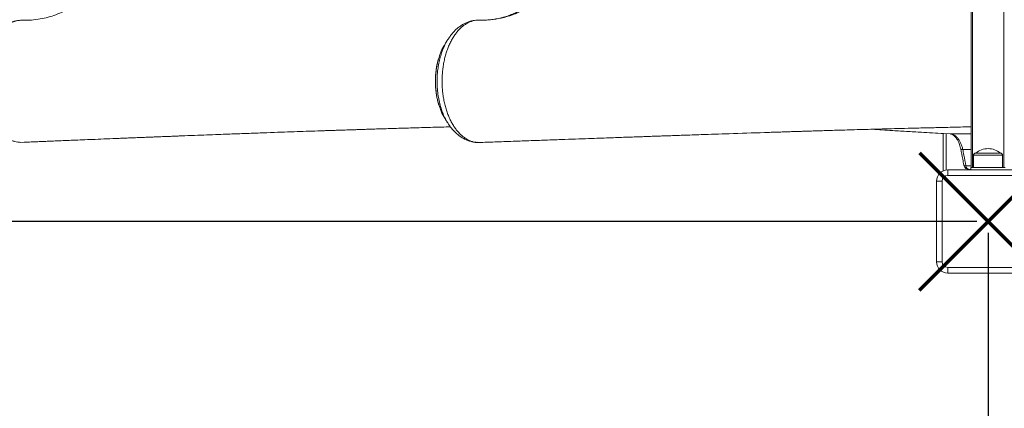
# Model space of a CAD drawing. Units: millimetres. Extents: x -22132 to -8286, y -8388 to 4078.
# Drawn here: x -16440 to -15562, y -4613 to -4266 of the extents above; entities that cross this region are included whole.
import ezdxf

# ---------------------------------------------------------------- set-up
doc = ezdxf.new("R2010")
doc.units = ezdxf.units.MM
doc.header["$PDSIZE"] = -1
doc.layers.add('QUOTE', color=212, linetype='Continuous', lineweight=18)
doc.dimstyles.new('2011', dxfattribs={"dimtxt": 30, "dimasz": 30, "dimexe": 5, "dimexo": 10, "dimgap": 10, "dimtad": 1, "dimtxsty": 'Standard', "dimcen": 2.5, "dimadec": 0, "dimazin": 0, "dimtfac": 1, "dimtmove": 0, "dimatfit": 3, "dimfxl": 1, "dimarcsym": 0})

# ---------------------------------------------------------------- blocks, each defined once
blk = doc.blocks.new('*D25')
at = {"layer": 'Defpoints', "color": 0, "transparency": 16777216}
for p in [(-15576.19, -4445.92), (-19444.44, -6002.58), (-18865.77, -6002.58)]:
    blk.add_point(p, dxfattribs=at)
at = {"layer": 'QUOTE', "color": 0, "lineweight": -2, "transparency": 16777216}
for p, q in [((-15586.19, -4445.92), (-19449.44, -4445.92)), ((-19444.44, -4475.92), (-19444.44, -5972.58)), ((-18875.77, -6002.58), (-19449.44, -6002.58))]:
    blk.add_line(p, q, dxfattribs=at)
at = {"layer": 'QUOTE', "color": 0, "transparency": 16777216}
for points in [[(-19449.44, -4475.92), (-19439.44, -4475.92), (-19444.44, -4445.92)], [(-19449.44, -5972.58), (-19439.44, -5972.58), (-19444.44, -6002.58)]]:
    blk.add_solid(points, dxfattribs=at)
at = {"layer": 'QUOTE', "color": 0, "transparency": 16777216, "insert": (-19471.94, -5224.25), "char_height": 30, "attachment_point": 5, "rotation": 90}
blk.add_mtext('1556,66', dxfattribs=at)
blk = doc.blocks.new('*D26')
at = {"layer": 'Defpoints', "color": 0, "transparency": 16777216}
for p in [(-15576.19, -4445.92), (-18865.77, -6002.58), (-18865.77, -8383.1)]:
    blk.add_point(p, dxfattribs=at)
at = {"layer": 'QUOTE', "color": 0, "lineweight": -2, "transparency": 16777216}
for p, q in [((-15576.19, -4455.92), (-15576.19, -8388.1)), ((-18865.77, -6012.58), (-18865.77, -8388.1)), ((-15606.19, -8383.1), (-18835.77, -8383.1))]:
    blk.add_line(p, q, dxfattribs=at)
at = {"layer": 'QUOTE', "color": 0, "transparency": 16777216}
for points in [[(-18835.77, -8378.1), (-18835.77, -8388.1), (-18865.77, -8383.1)], [(-15606.19, -8378.1), (-15606.19, -8388.1), (-15576.19, -8383.1)]]:
    blk.add_solid(points, dxfattribs=at)
at = {"layer": 'QUOTE', "color": 0, "transparency": 16777216, "insert": (-17220.98, -8355.6), "char_height": 30, "attachment_point": 5}
blk.add_mtext('3289,58', dxfattribs=at)

msp = doc.modelspace()

# ---------------------------------------------------------------- linework, layer by layer
at = {"color": 7, "linetype": 'Continuous', "lineweight": 15}
for p, q in [((-15591.185, -4397.924), (-15591.185, -3733.924)), ((-15590.185, -3733.924), (-15590.185, -4397.924)), ((-15562.185, -4397.924), (-15562.185, -3733.924)), ((-16066.437, -4300.909), (-16066.908, -4302.539)), ((-15616.185, -4400.759), (-15616.185, -4367.439)), ((-16439.018, -4375.376), (-16436.217, -4375.259)), ((-16436.217, -4375.259), (-16435.39, -4375.151)), ((-16032.673, -4375.355), (-16032.222, -4375.334)), ((-16031.658, -4375.334), (-16031.113, -4375.367)), ((-15589.185, -4386.924), (-15589.185, -4397.924)), ((-15565.185, -4384.924), (-15587.185, -4384.924)), ((-15563.185, -4397.924), (-15563.185, -4386.924)), ((-15612.185, -4404.924), (-15612.185, -4399.924)), ((-15612.185, -4399.924), (-15540.185, -4399.924)), ((-15591.435, -4399.679), (-15592.843, -4399.679)), ((-15591.435, -4399.924), (-15591.435, -4397.924)), ((-15560.935, -4397.924), (-15591.435, -4397.924)), ((-15540.185, -4404.924), (-15612.185, -4404.924)), ((-15617.185, -4409.924), (-15622.185, -4409.924)), ((-15622.185, -4481.924), (-15622.185, -4409.924)), ((-15617.185, -4409.924), (-15617.185, -4481.924)), ((-15622.185, -4481.924), (-15617.185, -4481.924)), ((-15612.185, -4486.924), (-15540.185, -4486.924)), ((-15612.185, -4491.924), (-15612.185, -4486.924)), ((-15540.185, -4491.924), (-15612.185, -4491.924))]:
    msp.add_line(p, q, dxfattribs=at)
at = {"color": 8, "linetype": 'Continuous', "lineweight": 15}
for p, q in [((-15613.685, -4400.037), (-15613.685, -4367.581)), ((-15591.185, -4367.791), (-15609.907, -4367.791)), ((-15591.185, -4381.708), (-15598.771, -4381.708)), ((-15589.185, -4386.924), (-15563.185, -4386.924)), ((-15591.185, -4396.196), (-15595.956, -4396.196))]:
    msp.add_line(p, q, dxfattribs=at)
at = {"color": 7, "linetype": 'Continuous', "lineweight": 15, "flags": 128}
for points in [[(-15681.691, -4363.721), (-15659.283, -4364.993), (-15618.111, -4367.33), (-15610.079, -4367.786)], [(-16032.859, -4375.352), (-16032.39, -4375.331), (-16031.883, -4375.309)]]:
    msp.add_lwpolyline(points, dxfattribs=at)
at = {"color": 8, "linetype": 'Continuous', "lineweight": 15, "flags": 128}
for points in [[(-15609.907, -4367.791), (-15616.054, -4367.442), (-15640.644, -4366.046), (-15681.632, -4363.719)], [(-15598.771, -4381.708), (-15599.441, -4381.669), (-15599.974, -4381.576), (-15600.351, -4381.432), (-15600.557, -4381.243), (-15600.589, -4381.161)], [(-15595.956, -4396.196), (-15596.619, -4396.155), (-15597.145, -4396.061), (-15597.516, -4395.916), (-15597.718, -4395.727), (-15597.749, -4395.641)]]:
    msp.add_lwpolyline(points, dxfattribs=at)
at = {"color": 1, "lineweight": 70}
for points in [[(-15637.465, -4507.203), (-15514.906, -4384.645)], [(-15637.465, -4384.645), (-15514.906, -4507.203)]]:
    msp.add_lwpolyline(points, dxfattribs=at)
at = {"color": 7, "linetype": 'Continuous', "lineweight": 15}
for centre, radius, start, end in [((-16032.723, -4374.22), 1.141, 263.115905, 280.65213), ((-15576.185, -4398.049), 17.125, 90, 129.966213), ((-15576.185, -4398.049), 17.125, 50.033787, 90), ((-15587.185, -4386.924), 2, 90, 180), ((-15565.185, -4386.924), 2, 0, 90), ((-15612.185, -4409.924), 10, 90, 180), ((-15592.843, -4394.679), 5, 191.098801, 270), ((-15592.178, -4395.951), 3.786, 183.703882, 259.890357), ((-15612.185, -4409.924), 5, 90, 180), ((-15612.185, -4481.924), 10, 180, 270), ((-15612.185, -4481.924), 5, 180, 270)]:
    msp.add_arc(centre, radius, start, end, dxfattribs=at)
for points, knots in [([(-15904.994, -4065.924), (-15905.029, -4069.563), (-15905.1, -4076.852), (-15905.745, -4089.433), (-15907.015, -4103.634), (-15909.176, -4119.395), (-15912.064, -4134.991), (-15915.688, -4150.289), (-15919.332, -4162.635), (-15922.628, -4172.204), (-15925.331, -4179.275), (-15928.264, -4186.192), (-15931.432, -4192.954), (-15934.814, -4199.489), (-15938.366, -4205.717), (-15942.068, -4211.613), (-15947.179, -4219.072), (-15952.608, -4226.065), (-15958.332, -4232.532), (-15962.808, -4237.145), (-15967.412, -4241.455), (-15973.488, -4246.595), (-15981.162, -4252.15), (-15990.603, -4257.567), (-16000.392, -4261.78), (-16010.264, -4264.65), (-16020.104, -4266.211), (-16026.576, -4266.413), (-16029.82, -4266.308), (-16029.82, -4266.308)], [0, 0, 0, 0, 0.034303, 0.0687068, 0.1189502, 0.1694969, 0.2209792, 0.2727803, 0.324643, 0.3507608, 0.3768781, 0.4036045, 0.4303307, 0.4572802, 0.4842298, 0.5103399, 0.5364509, 0.5890359, 0.6159143, 0.6427927, 0.6698682, 0.6969437, 0.7472302, 0.7978393, 0.8494627, 0.9014359, 0.9505666, 0.9999998, 1, 1, 1, 1]), ([(-16358.297, -4222.867), (-16360.126, -4225.148), (-16363.785, -4229.71), (-16369.575, -4235.936), (-16375.567, -4241.682), (-16382.778, -4247.69), (-16391.231, -4253.568), (-16399.962, -4258.3), (-16407.843, -4261.585), (-16414.764, -4263.805), (-16422.037, -4265.435), (-16429.674, -4266.44), (-16434.984, -4266.434), (-16437.644, -4266.43)], [0, 0, 0, 0, 0.0809216, 0.1618431, 0.2438004, 0.3257577, 0.4459813, 0.566205, 0.6486741, 0.7312103, 0.8136794, 0.9066463, 1, 1, 1, 1]), ([(-15950.693, -4218.999), (-15951.621, -4220.293), (-15953.752, -4223.262), (-15957.214, -4227.627), (-15961.057, -4232.133), (-15965.008, -4236.388), (-15969.056, -4240.389), (-15973.192, -4244.127), (-15977.405, -4247.592), (-15981.686, -4250.777), (-15986.026, -4253.676), (-15990.415, -4256.283), (-15994.845, -4258.594), (-15999.308, -4260.604), (-16003.819, -4262.318), (-16008.39, -4263.741), (-16013.012, -4264.868), (-16017.689, -4265.69), (-16022.32, -4266.199), (-16026.026, -4266.351), (-16027.953, -4266.344), (-16028.591, -4266.338), (-16028.711, -4266.337)], [0, 0, 0, 0, 0.0416799, 0.0956024, 0.1497418, 0.2040767, 0.2585795, 0.3132229, 0.3679808, 0.4228297, 0.4777495, 0.5327249, 0.5877451, 0.642804, 0.6979791, 0.7538088, 0.8101411, 0.8667833, 0.9235952, 0.9804132, 0.996327, 1, 1, 1, 1]), ([(-16439.018, -4375.376), (-16439.937, -4375.341), (-16441.782, -4375.27), (-16444.536, -4374.684), (-16447.295, -4373.732), (-16449.988, -4372.391), (-16452.564, -4370.698), (-16455.04, -4368.66), (-16457.448, -4366.254), (-16459.696, -4363.526), (-16461.763, -4360.518), (-16463.695, -4357.239), (-16465.466, -4353.662), (-16467.249, -4349.262), (-16468.988, -4343.937), (-16470.295, -4338.35), (-16471.085, -4333.263), (-16471.604, -4328.778), (-16471.884, -4324.183), (-16471.88, -4319.476), (-16471.676, -4314.82), (-16471.26, -4310.252), (-16470.576, -4305.812), (-16469.665, -4301.425), (-16468.578, -4297.19), (-16467.25, -4293.153), (-16465.711, -4289.32), (-16464, -4285.666), (-16462.084, -4282.274), (-16459.992, -4279.178), (-16457.782, -4276.381), (-16455.392, -4273.869), (-16453.352, -4272.122), (-16451.577, -4270.807), (-16449.524, -4269.456), (-16446.555, -4267.974), (-16442.389, -4266.619), (-16439.392, -4266.5), (-16437.644, -4266.43)], [0, 0, 0, 0, 0.0262299, 0.0526416, 0.0796289, 0.1068156, 0.1330456, 0.1594581, 0.1864475, 0.2136353, 0.2398399, 0.2662279, 0.2931901, 0.3203505, 0.3591062, 0.3984603, 0.4246228, 0.4509689, 0.4778853, 0.5049994, 0.5328944, 0.5590893, 0.5854662, 0.6124145, 0.639563, 0.665758, 0.6921347, 0.719084, 0.746231, 0.7724483, 0.798848, 0.8258214, 0.8529933, 0.8636285, 0.8809585, 0.9156576, 0.9507826, 1, 1, 1, 1]), ([(-16438.539, -4266.438), (-16438.791, -4266.437), (-16440.012, -4266.433), (-16442.198, -4266.673), (-16445.065, -4267.247), (-16447.875, -4268.141), (-16450.622, -4269.326), (-16453.282, -4270.824), (-16455.288, -4272.149), (-16456.355, -4273.053), (-16456.615, -4273.273)], [0, 0, 0, 0, 0.03881088, 0.18853298, 0.33817523, 0.48845113, 0.64009738, 0.79373581, 0.94981623, 1, 1, 1, 1]), ([(-16430.599, -4266.283), (-16431.129, -4266.331), (-16432.358, -4266.442), (-16433.587, -4266.432), (-16434.286, -4266.427)], [0, 0, 0, 0, 0.4316276, 1, 1, 1, 1]), ([(-16030.362, -4266.298), (-16031.269, -4266.33), (-16033.089, -4266.393), (-16035.82, -4266.966), (-16038.545, -4267.901), (-16041.203, -4269.223), (-16043.771, -4270.899), (-16046.231, -4272.912), (-16048.608, -4275.289), (-16050.847, -4277.981), (-16052.939, -4280.971), (-16054.866, -4284.229), (-16056.64, -4287.785), (-16058.223, -4291.561), (-16059.602, -4295.538), (-16060.775, -4299.672), (-16061.745, -4304.006), (-16062.487, -4308.445), (-16063, -4312.955), (-16063.287, -4317.513), (-16063.342, -4322.15), (-16063.157, -4326.772), (-16062.743, -4331.323), (-16062.104, -4335.794), (-16061.227, -4340.212), (-16060.13, -4344.481), (-16058.829, -4348.551), (-16057.33, -4352.417), (-16055.62, -4356.105), (-16053.729, -4359.526), (-16051.686, -4362.65), (-16049.5, -4365.464), (-16047.153, -4367.995), (-16044.697, -4370.171), (-16042.146, -4371.987), (-16039.527, -4373.439), (-16036.811, -4374.529), (-16034.575, -4375.11), (-16033.247, -4375.297), (-16032.859, -4375.352)], [0, 0, 0, 0, 0.0268276, 0.0538414, 0.0814433, 0.1092488, 0.1360628, 0.1632568, 0.1906445, 0.2184272, 0.2453449, 0.2726455, 0.3001392, 0.3280306, 0.3549897, 0.3823297, 0.4098625, 0.437794, 0.4648357, 0.4920632, 0.5198799, 0.5479006, 0.575009, 0.6023058, 0.6301977, 0.6582942, 0.6853977, 0.7126915, 0.7405821, 0.7686782, 0.7957063, 0.8231228, 0.850735, 0.8787533, 0.9056936, 0.9330187, 0.9605397, 0.9884651, 1, 1, 1, 1]), ([(-16030.688, -4266.289), (-16030.723, -4266.289), (-16031.434, -4266.286), (-16033.099, -4266.375), (-16035.64, -4266.712), (-16038.303, -4267.351), (-16041.01, -4268.29), (-16043.728, -4269.558), (-16046.347, -4271.106), (-16048.863, -4272.947), (-16051.241, -4275.049), (-16053.523, -4277.431), (-16055.678, -4280.123), (-16057.109, -4282.086), (-16057.769, -4283.203), (-16057.806, -4283.267)], [0, 0, 0, 0, 0.00377355, 0.07593235, 0.15729237, 0.23955969, 0.32996687, 0.42142948, 0.51470821, 0.60629516, 0.69926234, 0.7950512, 0.8934156, 0.99391443, 1, 1, 1, 1]), ([(-16028.711, -4266.337), (-16028.878, -4266.336), (-16029.339, -4266.332), (-16030.024, -4266.329), (-16030.561, -4266.353), (-16030.771, -4266.362)], [0, 0, 0, 0, 0.2572311, 0.7104975, 1, 1, 1, 1]), ([(-16029.82, -4266.308), (-16029.82, -4266.308), (-16030.001, -4266.303), (-16030.182, -4266.3), (-16030.362, -4266.298)], [0, 0, 0, 0, 0.0000672, 1, 1, 1, 1]), ([(-16058.331, -4283.905), (-16058.752, -4284.587), (-16059.593, -4285.952), (-16060.429, -4287.307), (-16060.847, -4287.984)], [0, 0, 0, 0, 0.4999826, 1, 1, 1, 1]), ([(-16060.774, -4288.051), (-16061.111, -4288.545), (-16062.655, -4290.806), (-16064.6, -4295.091), (-16065.834, -4299.13), (-16066.346, -4300.804)], [0, 0, 0, 0, 0.1405159, 0.6436907, 1, 1, 1, 1]), ([(-16066.957, -4302.708), (-16066.989, -4302.818), (-16067.368, -4304.115), (-16067.917, -4306.71), (-16068.581, -4310.463), (-16069.025, -4314.269), (-16069.268, -4318.081), (-16069.307, -4321.897), (-16069.151, -4325.721), (-16068.798, -4329.549), (-16068.252, -4333.354), (-16067.497, -4337.081), (-16066.813, -4339.885), (-16066.32, -4341.388), (-16066.208, -4341.731)], [0, 0, 0, 0, 0.0090175, 0.1064067, 0.2033353, 0.2994299, 0.3944144, 0.4885886, 0.5835435, 0.6796671, 0.7766167, 0.8739903, 0.9712671, 1, 1, 1, 1]), ([(-16066.124, -4341.847), (-16065.472, -4343.773), (-16064.034, -4348.024), (-16062.142, -4352.022), (-16060.849, -4353.805), (-16060.802, -4353.869)], [0, 0, 0, 0, 0.4439627, 0.9797949, 1, 1, 1, 1]), ([(-16060.83, -4353.858), (-16060.411, -4354.534), (-16059.572, -4355.888), (-16058.728, -4357.25), (-16058.306, -4357.931)], [0, 0, 0, 0, 0.5000153, 1, 1, 1, 1]), ([(-16435.384, -4375.24), (-16434.977, -4375.223), (-16432.708, -4375.128), (-16428.854, -4374.967), (-16424.098, -4374.769), (-16420.169, -4374.606), (-16417.068, -4374.477), (-16413.736, -4374.339), (-16409.721, -4374.172), (-16404.192, -4373.944), (-16397.679, -4373.675), (-16390.111, -4373.364), (-16381.74, -4373.022), (-16372.473, -4372.644), (-16362.22, -4372.229), (-16353.477, -4371.877), (-16346.53, -4371.598), (-16341.667, -4371.404), (-16336.647, -4371.204), (-16331.471, -4370.998), (-16326.28, -4370.793), (-16321.557, -4370.606), (-16317.527, -4370.448), (-16314.273, -4370.32), (-16311.536, -4370.213), (-16309.292, -4370.125), (-16307.371, -4370.05), (-16305.412, -4369.974), (-16303.079, -4369.883), (-16300.183, -4369.77), (-16296.735, -4369.637), (-16290.358, -4369.39), (-16281.551, -4369.052), (-16270.797, -4368.643), (-16261.286, -4368.284), (-16252.957, -4367.971), (-16245.612, -4367.697), (-16238.733, -4367.441), (-16232.145, -4367.198), (-16225.769, -4366.965), (-16217.36, -4366.66), (-16207.185, -4366.296), (-16195.501, -4365.888), (-16184.631, -4365.514), (-16176.234, -4365.226), (-16170.14, -4365.02), (-16166.233, -4364.888), (-16162.397, -4364.759), (-16158.736, -4364.637), (-16155.398, -4364.526), (-16152.48, -4364.429), (-16149.693, -4364.338), (-16146.714, -4364.24), (-16143.203, -4364.125), (-16139.108, -4363.993), (-16134.385, -4363.841), (-16129.036, -4363.67), (-16123.119, -4363.483), (-16114.051, -4363.199), (-16102.237, -4362.837), (-16089.84, -4362.467), (-16079.721, -4362.172), (-16071.694, -4361.942), (-16063.756, -4361.718), (-16058.476, -4361.573), (-16055.839, -4361.5)], [0, 0, 0, 0, 0.00322281, 0.0179691, 0.03053027, 0.04090634, 0.04909731, 0.0551032, 0.06729728, 0.08088447, 0.09887645, 0.11884316, 0.14078981, 0.1651493, 0.19219709, 0.22193312, 0.23435061, 0.247183, 0.26043026, 0.2740924, 0.28816942, 0.30154005, 0.31149498, 0.32008475, 0.32730938, 0.33316886, 0.33784718, 0.34250848, 0.3486524, 0.35627893, 0.36538807, 0.37588937, 0.40666095, 0.43488532, 0.46056283, 0.48133744, 0.50009614, 0.51777829, 0.53495738, 0.55163372, 0.56780763, 0.60116981, 0.63217238, 0.66108411, 0.6887249, 0.69925223, 0.70959266, 0.71974629, 0.72964184, 0.73849996, 0.74610681, 0.75268303, 0.76049239, 0.76960733, 0.78037277, 0.79278867, 0.80685503, 0.82257179, 0.83947302, 0.87841883, 0.91581378, 0.9373364, 0.95830959, 0.97918167, 1, 1, 1, 1]), ([(-16058.21, -4358.016), (-16057.991, -4358.385), (-16057.129, -4359.831), (-16055.436, -4362.128), (-16053.139, -4364.874), (-16050.679, -4367.314), (-16048.093, -4369.454), (-16045.389, -4371.288), (-16042.578, -4372.81), (-16039.69, -4373.998), (-16036.795, -4374.865), (-16034.838, -4375.162), (-16033.887, -4375.307)], [0, 0, 0, 0, 0.038469, 0.15083773, 0.26278998, 0.3732526, 0.48144405, 0.58908042, 0.69550907, 0.80019677, 0.90283399, 1, 1, 1, 1]), ([(-16028.615, -4375.451), (-16023.901, -4375.278), (-16013.582, -4374.899), (-15998.025, -4374.331), (-15982.297, -4373.759), (-15967.645, -4373.229), (-15954.068, -4372.741), (-15941.56, -4372.293), (-15930.533, -4371.899), (-15920.901, -4371.557), (-15912.579, -4371.263), (-15905.068, -4370.998), (-15898.286, -4370.759), (-15892.257, -4370.548), (-15887.003, -4370.364), (-15882.624, -4370.211), (-15878.999, -4370.085), (-15875.975, -4369.98), (-15873.44, -4369.892), (-15871.32, -4369.818), (-15869.311, -4369.748), (-15866.993, -4369.668), (-15864.025, -4369.566), (-15859.924, -4369.424), (-15854.555, -4369.239), (-15847.799, -4369.007), (-15840.224, -4368.748), (-15826.556, -4368.283), (-15804.996, -4367.556), (-15784.128, -4366.866), (-15769.653, -4366.393), (-15763.935, -4366.208), (-15758.711, -4366.039), (-15753.899, -4365.884), (-15749.591, -4365.746), (-15745.876, -4365.627), (-15743.004, -4365.535), (-15740.549, -4365.457), (-15738.03, -4365.377), (-15735.222, -4365.288), (-15732.001, -4365.187), (-15728.226, -4365.069), (-15723.577, -4364.926), (-15717.963, -4364.756), (-15711.356, -4364.56), (-15703.729, -4364.337), (-15695.05, -4364.089), (-15685.675, -4363.828), (-15675.66, -4363.556), (-15665.063, -4363.274), (-15653.541, -4362.975), (-15641.08, -4362.661), (-15627.762, -4362.333), (-15613.59, -4361.995), (-15601.334, -4361.708), (-15593.736, -4361.537), (-15591.185, -4361.479)], [0, 0, 0, 0, 0.0334461, 0.0732247, 0.1104645, 0.1451702, 0.177346, 0.2069958, 0.2341233, 0.2557936, 0.2755375, 0.2933569, 0.3092536, 0.3238172, 0.3362832, 0.3466528, 0.3549827, 0.3620672, 0.3681657, 0.373013, 0.3771446, 0.3824503, 0.3894758, 0.3982202, 0.4115662, 0.4275934, 0.4461858, 0.465359, 0.5246782, 0.5994338, 0.6138382, 0.6277387, 0.6401544, 0.6510445, 0.6620216, 0.6708404, 0.6775024, 0.6824724, 0.6883112, 0.6954099, 0.7024603, 0.7111439, 0.7219251, 0.7347988, 0.7497589, 0.7667982, 0.7859086, 0.8070804, 0.8277924, 0.8501415, 0.8741177, 0.8997096, 0.9269053, 0.9551641, 0.9849455, 1, 1, 1, 1]), ([(-15610.073, -4367.82), (-15609.866, -4367.829), (-15609.341, -4367.849), (-15608.492, -4368.127), (-15607.461, -4368.654), (-15606.373, -4369.459), (-15605.276, -4370.547), (-15604.219, -4371.909), (-15603.234, -4373.504), (-15602.343, -4375.314), (-15601.571, -4377.345), (-15600.977, -4379.301), (-15600.716, -4380.621), (-15600.609, -4381.164)], [0, 0, 0, 0, 0.0677787, 0.1723244, 0.265695, 0.3652425, 0.4630557, 0.5579809, 0.65066, 0.7451705, 0.8395411, 0.9339554, 1, 1, 1, 1]), ([(-15598.771, -4381.708), (-15599.004, -4380.668), (-15599.477, -4378.558), (-15600.576, -4375.713), (-15601.941, -4373.174), (-15603.54, -4371.071), (-15605.35, -4369.436), (-15607.472, -4368.179), (-15609.037, -4367.929), (-15609.907, -4367.791)], [0, 0, 0, 0, 0.135552, 0.2750391, 0.4106062, 0.550098, 0.6857296, 0.82529, 1, 1, 1, 1]), ([(-16033.842, -4375.29), (-16033.736, -4375.317), (-16033.579, -4375.357), (-16033.417, -4375.346), (-16033.365, -4375.342)], [0, 0, 0, 0, 0.6743569, 1, 1, 1, 1]), ([(-16032.223, -4375.327), (-16032.112, -4375.326), (-16031.999, -4375.325), (-16031.885, -4375.309), (-16031.883, -4375.309)], [0, 0, 0, 0, 0.9754273, 1, 1, 1, 1]), ([(-16031.883, -4375.309), (-16031.225, -4375.37), (-16030.352, -4375.45), (-16029.262, -4375.478), (-16028.831, -4375.437), (-16028.617, -4375.417)], [0, 0, 0, 0, 0.6042251, 0.8027317, 1, 1, 1, 1]), ([(-16031.883, -4375.309), (-16031.882, -4375.309), (-16031.865, -4375.345), (-16031.848, -4375.346), (-16031.831, -4375.346)], [0, 0, 0, 0, 0.01170727, 1, 1, 1, 1]), ([(-15600.591, -4381.153), (-15599.985, -4384.245), (-15599.038, -4389.074), (-15598.09, -4393.903), (-15597.748, -4395.641)], [0, 0, 0, 0, 0.6401937, 1, 1, 1, 1]), ([(-15595.956, -4396.196), (-15596.573, -4393.02), (-15597.51, -4388.191), (-15598.449, -4383.362), (-15598.771, -4381.708)], [0, 0, 0, 0, 0.65759441, 1, 1, 1, 1])]:
    msp.add_open_spline(points, degree=3, knots=knots, dxfattribs=at)
at = {"color": 8, "linetype": 'Continuous', "lineweight": 15}
for points, knots in [([(-16058.228, -4358.024), (-16058.299, -4357.92), (-16059.265, -4356.524), (-16060.863, -4353.374), (-16062.964, -4348.622), (-16064.695, -4343.464), (-16066.06, -4338.024), (-16067.046, -4332.364), (-16067.641, -4326.565), (-16067.824, -4320.695), (-16067.608, -4314.835), (-16066.998, -4309.056), (-16065.989, -4303.437), (-16064.605, -4298.046), (-16062.873, -4292.933), (-16060.773, -4288.228), (-16059.089, -4284.985), (-16058.031, -4283.476), (-16057.868, -4283.243)], [0, 0, 0, 0, 0.0056288, 0.0758302, 0.1462582, 0.2164587, 0.2867198, 0.3572065, 0.4274663, 0.4975604, 0.5678792, 0.6379739, 0.7078221, 0.7778935, 0.8477425, 0.9174076, 0.9872944, 1, 1, 1, 1]), ([(-16066.346, -4300.804), (-16066.552, -4301.418), (-16067.54, -4304.352), (-16068.558, -4310.106), (-16069.32, -4317.884), (-16069.228, -4325.751), (-16068.268, -4333.487), (-16067.197, -4338.908), (-16066.243, -4341.52), (-16066.124, -4341.847)], [0, 0, 0, 0, 0.0492816, 0.2356355, 0.4171467, 0.6039151, 0.7859129, 0.9732237, 1, 1, 1, 1]), ([(-16033.868, -4375.218), (-16033.683, -4375.277), (-16033.352, -4375.383), (-16033.01, -4375.362), (-16032.859, -4375.352)], [0, 0, 0, 0, 0.5584868, 1, 1, 1, 1])]:
    msp.add_open_spline(points, degree=3, knots=knots, dxfattribs=at)

# ---------------------------------------------------------------- dimensions: what is measured, and where the dimension line sits
at = {"layer": 'QUOTE'}
dim = msp.add_linear_dim(base=(-19444.438, -6002.583), p1=(-15576.185, -4445.924), p2=(-18865.769, -6002.583), angle=90, dimstyle='2011', override={"dimpost": '<>'}, dxfattribs=at)
dim.commit()
dim.dimension.update_dxf_attribs({"geometry": '*D25', "text_midpoint": (-19471.938, -5224.254)})
dim = msp.add_linear_dim(base=(-18865.769, -8383.096), p1=(-15576.185, -4445.924), p2=(-18865.769, -6002.583), dimstyle='2011', override={"dimpost": '<>'}, dxfattribs=at)
dim.commit()
dim.dimension.update_dxf_attribs({"geometry": '*D26', "text_midpoint": (-17220.977, -8355.596)})

doc.saveas('drawing.dxf')
